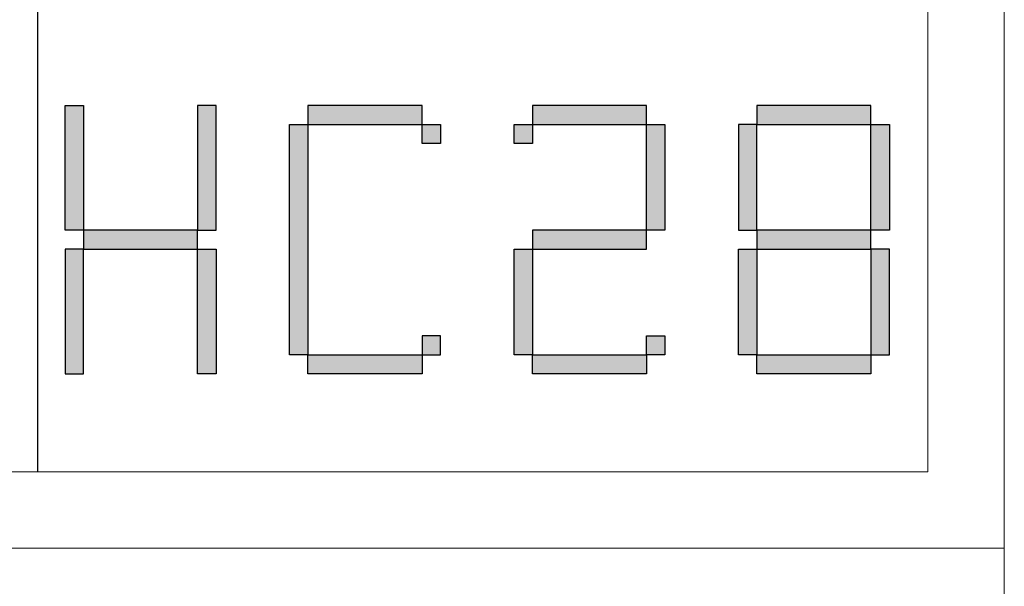
# Model space of a CAD drawing. Units: millimetres. Extents: x -39 to 16700, y -6780 to 6165.
# Drawn here: x 16313 to 16700, y -3945 to -3722 of the extents above; entities that cross this region are included whole.
import ezdxf

# ---------------------------------------------------------------- set-up
doc = ezdxf.new("R2010")
doc.units = ezdxf.units.MM
doc.layers.add('打印框', color=1, linetype='Continuous', lineweight=13)
doc.layers.add('轮廓线', color=7, linetype='Continuous', lineweight=25)

# ---------------------------------------------------------------- blocks, each defined once
blk = doc.blocks.new('标')
h = blk.add_hatch(color=256)
h.paths.add_polyline_path([(6023.578, 3542.383), (6024.298, 3542.383), (6024.298, 3547.135), (6023.578, 3547.135)])
h.paths.add_polyline_path([(6024.298, 3541.663), (6023.578, 3541.663), (6023.578, 3536.911), (6024.298, 3536.911)])
h.paths.add_polyline_path([(6028.762, 3541.663), (6028.762, 3542.383), (6024.298, 3542.383), (6024.298, 3541.663)])
h.paths.add_polyline_path([(6028.762, 3542.383), (6029.482, 3542.383), (6029.482, 3547.135), (6028.762, 3547.135)])
h.paths.add_polyline_path([(6028.762, 3536.911), (6029.482, 3536.911), (6029.482, 3541.663), (6028.762, 3541.663)])
h.paths.add_polyline_path([(6033.082, 3546.415), (6032.362, 3546.415), (6032.362, 3537.631), (6033.082, 3537.631)])
h.paths.add_polyline_path([(6037.546, 3546.415), (6037.546, 3547.135), (6033.082, 3547.135), (6033.082, 3546.415)])
h.paths.add_polyline_path([(6037.546, 3536.911), (6037.546, 3537.631), (6033.082, 3537.631), (6033.082, 3536.911)])
h.paths.add_polyline_path([(6037.546, 3537.631), (6038.266, 3537.631), (6038.266, 3538.351), (6037.546, 3538.351)])
h.paths.add_polyline_path([(6038.266, 3546.415), (6037.546, 3546.415), (6037.546, 3545.695), (6038.266, 3545.695)])
h.paths.add_polyline_path([(6041.146, 3546.415), (6041.146, 3545.695), (6041.866, 3545.695), (6041.866, 3546.415)])
h.paths.add_polyline_path([(6046.33, 3546.415), (6046.33, 3547.135), (6041.866, 3547.135), (6041.866, 3546.415)])
h.paths.add_polyline_path([(6046.33, 3542.383), (6047.05, 3542.383), (6047.05, 3546.415), (6046.33, 3546.415)])
h.paths.add_polyline_path([(6046.33, 3541.663), (6046.33, 3542.383), (6041.866, 3542.383), (6041.866, 3541.663)])
h.paths.add_polyline_path([(6041.866, 3541.663), (6041.146, 3541.663), (6041.146, 3537.631), (6041.866, 3537.631)])
h.paths.add_polyline_path([(6041.866, 3537.631), (6041.866, 3536.911), (6046.33, 3536.911), (6046.33, 3537.631)])
h.paths.add_polyline_path([(6047.05, 3537.631), (6047.05, 3538.351), (6046.33, 3538.351), (6046.33, 3537.631)])
h.paths.add_polyline_path([(6050.65, 3541.663), (6049.93, 3541.663), (6049.93, 3537.631), (6050.65, 3537.631)])
h.paths.add_polyline_path([(6050.65, 3546.415), (6049.93, 3546.415), (6049.93, 3542.383), (6050.65, 3542.383)])
h.paths.add_polyline_path([(6055.114, 3546.415), (6055.114, 3547.135), (6050.65, 3547.135), (6050.65, 3546.415)])
h.paths.add_polyline_path([(6055.834, 3546.415), (6055.114, 3546.415), (6055.114, 3542.383), (6055.834, 3542.383)])
h.paths.add_polyline_path([(6055.114, 3541.663), (6055.114, 3542.383), (6050.65, 3542.383), (6050.65, 3541.663)])
h.paths.add_polyline_path([(6055.834, 3541.663), (6055.114, 3541.663), (6055.114, 3537.631), (6055.834, 3537.631)])
h.paths.add_polyline_path([(6055.114, 3536.911), (6055.114, 3537.631), (6050.65, 3537.631), (6050.65, 3536.911)])
for points in [[(6024.298, 3542.383), (6023.578, 3542.383), (6023.578, 3547.135), (6024.298, 3547.135)], [(6028.762, 3542.383), (6029.482, 3542.383), (6029.482, 3547.135), (6028.762, 3547.135)], [(6033.082, 3546.415), (6037.546, 3546.415), (6037.546, 3547.135), (6033.082, 3547.135)], [(6041.866, 3546.415), (6046.33, 3546.415), (6046.33, 3547.135), (6041.866, 3547.135)], [(6050.65, 3546.415), (6055.114, 3546.415), (6055.114, 3547.135), (6050.65, 3547.135)], [(6033.082, 3537.631), (6032.362, 3537.631), (6032.362, 3546.415), (6033.082, 3546.415)], [(6037.546, 3546.415), (6038.266, 3546.415), (6038.266, 3545.695), (6037.546, 3545.695)], [(6041.146, 3546.415), (6041.866, 3546.415), (6041.866, 3545.695), (6041.146, 3545.695)], [(6047.05, 3542.383), (6046.33, 3542.383), (6046.33, 3546.415), (6047.05, 3546.415)], [(6049.93, 3542.383), (6050.65, 3542.383), (6050.65, 3546.415), (6049.93, 3546.415)], [(6055.834, 3542.383), (6055.114, 3542.383), (6055.114, 3546.415), (6055.834, 3546.415)], [(6024.298, 3541.663), (6028.762, 3541.663), (6028.762, 3542.383), (6024.298, 3542.383)], [(6041.866, 3541.663), (6046.33, 3541.663), (6046.33, 3542.383), (6041.866, 3542.383)], [(6050.65, 3541.663), (6055.114, 3541.663), (6055.114, 3542.383), (6050.65, 3542.383)], [(6024.298, 3541.663), (6023.578, 3541.663), (6023.578, 3536.911), (6024.298, 3536.911)], [(6028.762, 3541.663), (6029.482, 3541.663), (6029.482, 3536.911), (6028.762, 3536.911)], [(6041.866, 3537.631), (6041.146, 3537.631), (6041.146, 3541.663), (6041.866, 3541.663)], [(6050.65, 3537.631), (6049.93, 3537.631), (6049.93, 3541.663), (6050.65, 3541.663)], [(6055.114, 3537.631), (6055.834, 3537.631), (6055.834, 3541.663), (6055.114, 3541.663)], [(6037.546, 3537.631), (6038.266, 3537.631), (6038.266, 3538.351), (6037.546, 3538.351)], [(6046.33, 3538.351), (6047.05, 3538.351), (6047.05, 3537.631), (6046.33, 3537.631)], [(6033.082, 3537.631), (6037.546, 3537.631), (6037.546, 3536.911), (6033.082, 3536.911)], [(6041.866, 3537.631), (6046.33, 3537.631), (6046.33, 3536.911), (6041.866, 3536.911)], [(6050.65, 3537.631), (6055.114, 3537.631), (6055.114, 3536.911), (6050.65, 3536.911)]]:
    blk.add_lwpolyline(points, close=True)

msp = doc.modelspace()

# ---------------------------------------------------------------- linework, layer by layer
msp.add_line((16320.36, -3900.03), (16320.36, -1110.03))
at = {"layer": '打印框', "color": 1, "linetype": 'ByBlock', "lineweight": 13}
for points in [[(12920.31, -3930.03), (16700.31, -3930.03), (16700.31, -1080.03), (12920.31, -1080.03)], [(12920.31, -6780.03), (16700.31, -6780.03), (16700.31, -3930.03), (12920.31, -3930.03)]]:
    msp.add_lwpolyline(points, close=True, dxfattribs=at)
at = {"layer": '轮廓线', "color": 0, "linetype": 'ByBlock', "lineweight": 13}
msp.add_lwpolyline([(12950.31, -3900.03), (16670.31, -3900.03), (16670.31, -1110.03), (12950.31, -1110.03)], close=True, dxfattribs=at)

# ---------------------------------------------------------------- block references
at = {"xscale": 10.04475524472036, "yscale": 10.3115577889439, "zscale": 7.2}
msp.add_blockref('标', (-44174.25, -40332.45), dxfattribs=at)

doc.saveas('drawing.dxf')
